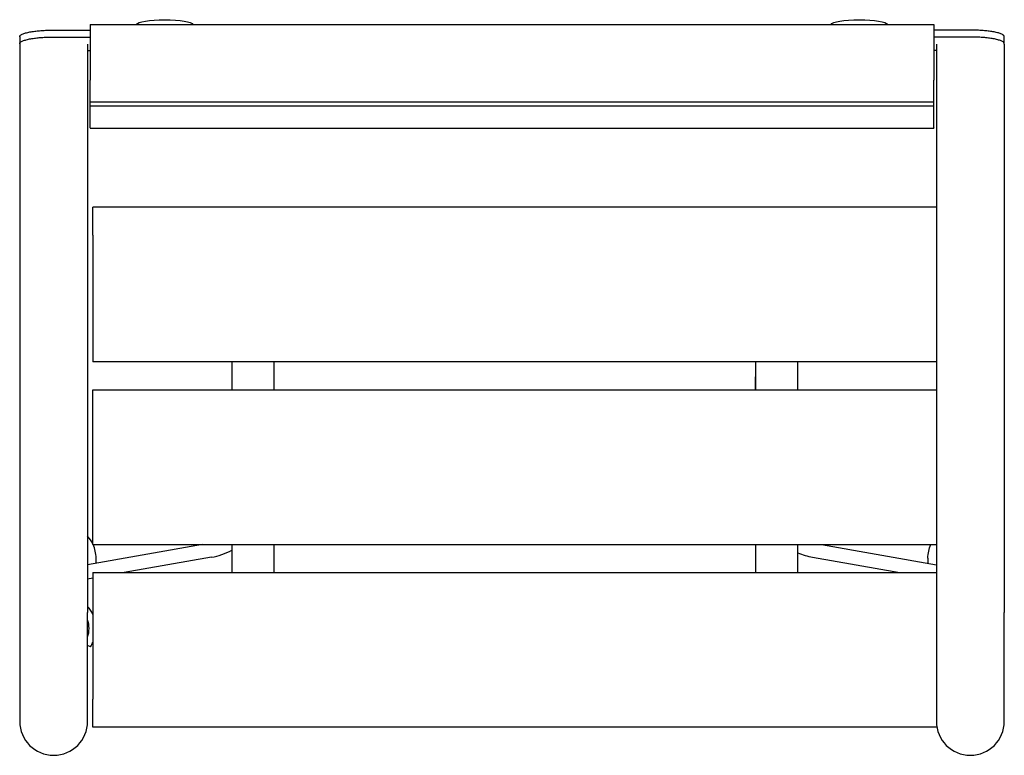
# Model space of a CAD drawing. Units: millimetres. Extents: x -350 to 350, y -270 to 254.
import ezdxf

# ---------------------------------------------------------------- set-up
doc = ezdxf.new("R2010")
doc.units = ezdxf.units.MM
doc.header["$LTSCALE"] = 20
doc.layers.add('2d', color=230, linetype='Continuous')

msp = doc.modelspace()

# ---------------------------------------------------------------- linework, layer by layer
at = {"layer": '2d'}
for p, q in [((-325.85, 246.27), (-300, 246.27)), ((-300, 250.36), (-300, 210.66)), ((-300, 250.36), (300, 250.36)), ((300, 250.36), (300, 210.66)), ((325.85, 246.27), (300, 246.27)), ((-350, 241.52), (-350, 236.6)), ((-325.85, 241.35), (-300, 241.35)), ((325.85, 241.35), (300, 241.35)), ((350, 236.6), (350, 241.52)), ((-350, 236.34), (-350, -168.03)), ((-301.7, 236.34), (-301.7, -168.03)), ((-301.7, 231.85), (-300, 231.85)), ((301.7, 231.85), (300, 231.85)), ((301.7, 236.34), (301.7, -168.03)), ((350, 236.34), (350, -168.03)), ((-300, 195.03), (-300, 210.66)), ((300, 195.03), (300, 210.66)), ((300, 195.03), (-300, 195.03)), ((-300, 192.43), (-300, 195.03)), ((-300, 192.43), (300, 192.43)), ((-300, 176.8), (-300, 192.43)), ((300, 192.43), (300, 195.03)), ((300, 176.8), (300, 192.43)), ((-300, 176.8), (-300, 176.5)), ((-300, 176.5), (300, 176.5)), ((300, 176.8), (300, 176.5)), ((-298, 100.3), (-298, 120.3)), ((301.7, 120.3), (-298, 120.3)), ((-298, 100.3), (-298, 10.3)), ((301.7, 10.3), (-298, 10.3)), ((-199.2, 10.3), (-199.2, -9.7)), ((-169.2, -9.7), (-169.2, 10.3)), ((173.2, 10.3), (173.2, -9.7)), ((203.2, -9.7), (203.2, 10.3)), ((173.2, -9.7), (173.2, -0.5)), ((173.2, -0.5), (173.2, -0.5)), ((-298, -9.7), (301.7, -9.7)), ((-298, -119.7), (-298, -9.7)), ((-219.92, -119.7), (-301.7, -134.12)), ((-298, -119.7), (301.7, -119.7)), ((-199.2, -119.7), (-199.2, -139.7)), ((-169.2, -139.7), (-169.2, -119.7)), ((173.2, -119.7), (173.2, -139.7)), ((203.2, -139.7), (203.2, -119.7)), ((219.92, -119.7), (301.7, -134.12)), ((-295.7, -133.06), (-295.7, -129.38)), ((-213.69, -128.75), (-275.76, -139.7)), ((213.69, -128.75), (275.76, -139.7)), ((295.7, -129.38), (295.7, -133.06)), ((-298, -139.7), (-298, -229.7)), ((-298, -139.7), (301.7, -139.7)), ((-298, -143.62), (-301.7, -144.27)), ((-350, -168.03), (-350, -245.53)), ((-301.7, -245.53), (-301.7, -168.03)), ((301.7, -168.03), (301.7, -245.53)), ((350, -245.53), (350, -168.03)), ((-299.74, -192.44), (-301.7, -191.46)), ((-298, -249.7), (-298, -229.7)), ((302, -249.7), (-298, -249.7)), ((302, -249.7), (302, -249.35))]:
    msp.add_line(p, q, dxfattribs=at)
for centre, radius, start, end in [((-222.2, -80.5), 49, 280, 297.99456), ((222.2, -80.5), 49, 247.19326, 260), ((-325.85, -245.53), 24.15, 180, 0), ((325.85, -245.53), 24.15, 180, 0)]:
    msp.add_arc(centre, radius, start, end, dxfattribs=at)
at = {"layer": '2d', "extrusion": (0, 0, -1)}
for centre, major_axis, ratio, start_param, end_param in [((-246.85, 250.2), (-20, 0), 0.173648, 0.044682, 3.096911), ((246.85, 250.2), (-20, 0), 0.173648, 0.044682, 3.096911), ((325.85, -129.38), (-30.15, 0), 0.866025, 0, 0.380127)]:
    msp.add_ellipse(centre, major_axis=major_axis, ratio=ratio, start_param=start_param, end_param=end_param, dxfattribs=at)
at = {"layer": '2d'}
for centre, major_axis, start_param, end_param in [((-325.85, -129.38), (-30.15, 0), -2.748741, -2.499752), ((-325.85, -129.38), (30.15, 0), 0, 0.380127), ((-325.85, -179.38), (-30.15, 0), -2.748741, -2.499752), ((-325.85, -179.38), (25.15, 0), -0.282941, 0.282941), ((-325.85, -179.38), (30.15, 0), -0.523599, -0.392851)]:
    msp.add_ellipse(centre, major_axis=major_axis, ratio=0.866025, start_param=start_param, end_param=end_param, dxfattribs=at)
for points, weights in [([(-350, 241.52), (-350, 244.69), (-337.93, 246.27), (-325.85, 246.27)], [0.5, 0.5, 0.666666666667, 1]), ([(350, 241.52), (350, 244.69), (337.93, 246.27), (325.85, 246.27)], [0.5, 0.5, 0.666666666667, 1]), ([(-349.99, 236.46), (-350.45, 239.7), (-338.18, 241.35), (-325.85, 241.35)], [0.500097986559, 0.495366315548, 0.662000320029, 1]), ([(349.99, 236.46), (350.45, 239.7), (338.18, 241.35), (325.85, 241.35)], [0.500097986559, 0.495366315548, 0.662000320029, 1]), ([(-349.99, 236.46), (-350, 236.42), (-350, 236.38), (-350, 236.34)], [0.500097980263, 0.500032660088, 0.5, 0.5]), ([(350, 236.34), (350, 236.38), (350, 236.42), (349.99, 236.46)], [0.5, 0.5, 0.500032660088, 0.500097980263])]:
    msp.add_rational_spline(points, weights, degree=3, dxfattribs=at)

doc.saveas('drawing.dxf')
